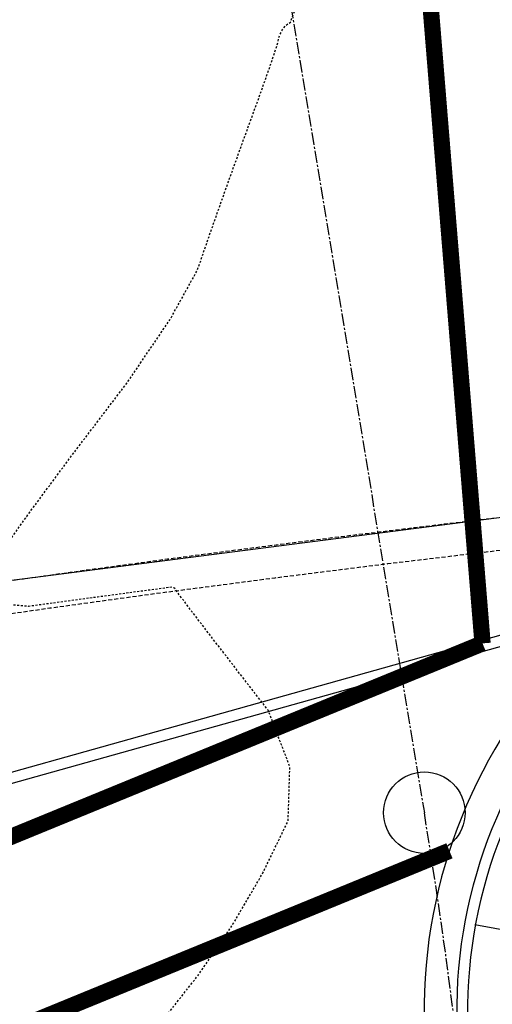
# Model space of a CAD drawing. Extents: x 73257 to 80041, y 24823 to 31389.
# Drawn here: x 75929 to 75958, y 30950 to 31010 of the extents above; entities that cross this region are included whole.
import ezdxf

# ---------------------------------------------------------------- set-up
doc = ezdxf.new("R2010")
doc.units = 0
doc.header["$MEASUREMENT"] = 0
for name, pattern in [('CENTERLINE', [1.125, 0.75, -0.125, 0.125, -0.125]), ('HIDDEN', [0.375, 0.25, -0.125]), ('HIDDEN2', [0.1875, 0.125, -0.0625]), ('LANE', [0.4, 0.1, -0.3])]:
    doc.linetypes.add(name, pattern=pattern)
for name, color, linetype in [('CD_CG-FL', 4, 'Continuous'), ('CD_CG-PAN', 4, 'Continuous'), ('CD_EXTRUDED ASPHALT CURB', 202, 'Continuous'), ('CD_LANE', 1, 'LANE'), ('CD_MEDCG-BAK', 2, 'Continuous'), ('CD_RAMP', 4, 'Continuous'), ('CE_HAT_BDY', 17, 'Continuous'), ('CHS_West_Lbl', 2, 'Continuous'), ('CL_CHS-WEST', 1, 'CENTERLINE'), ('CONC', 11, 'HIDDEN'), ('CURB', 13, 'HIDDEN'), ('INT_CON', 10, 'HIDDEN2')]:
    doc.layers.add(name, color=color, linetype=linetype)

msp = doc.modelspace()

# ---------------------------------------------------------------- linework, layer by layer
at = {"layer": 'CD_CG-FL'}
msp.add_lwpolyline([(75982.04496352254, 30979.28440026706, 0.4135700172374543), (75955.70210467877, 30946.08653993694)], format="xyb", dxfattribs=at)
at = {"layer": 'CD_CG-PAN'}
msp.add_lwpolyline([(76287.88913778741, 30984.32578945402, 0.0529220054533874), (75981.81402883174, 30981.27102282018, 0.4135700172375513), (75953.71497939838, 30945.85997180139, 0.4135700172375513)], format="xyb", dxfattribs=at)
at = {"layer": 'CD_EXTRUDED ASPHALT CURB'}
for points in [[(75888.07845678182, 30952.93057603784), (75972.82775538207, 30976.67304541264)], [(75890.8562401067, 30953.01712903849), (75970.07449361577, 30975.21007917411)]]:
    msp.add_lwpolyline(points, dxfattribs=at)
at = {"layer": 'CD_LANE', "linetype": 'Continuous', "const_width": 1}
for points in [[(75957.0949346173, 30972.06244907983), (75947.33410491279, 31091.72789327106), (75894.45816333554, 31074.6473572396), (75912.46725073238, 30953.76499156171)], [(75957.0949346173, 30972.06244907983), (75912.46725073238, 30953.76499156172)], [(75955.06472840764, 30959.34139538859), (75915.3503351627, 30943.05839882684)]]:
    msp.add_lwpolyline(points, dxfattribs=at)
at = {"layer": 'CD_MEDCG-BAK'}
msp.add_arc((75985.50898388457, 30949.48506197019), 29.33299999999553, 96.6305815411036, 186.5046625866191, dxfattribs=at)
at = {"layer": 'CD_RAMP'}
msp.add_line((75956.62243052816, 30954.8196341355), (75968.9145808926, 30952.54960342686), dxfattribs=at)
at = {"layer": 'CE_HAT_BDY', "flags": 128}
msp.add_lwpolyline([(76627.95009999999, 30951.03450000001), (76592.5863, 30955.25269999998), (76464.4313, 30967.57250000001), (76435.451, 30970.35829999999), (76412.03030000001, 30972.69560000001), (76372.72519999999, 30976.39119999998), (76336.2273, 30979.88149999999), (76268.34640000001, 30986.20879999999), (76228.38130000001, 30988.72010000001), (76187.88569999998, 30990.3518), (76152.5992, 30990.35010000001), (76109.94440000001, 30989.62030000001), (76070.9319, 30987.35889999999), (76024.47089999999, 30982.97750000001), (75992.4272, 30979.54180000001, -0.07548573887001), (75981.62317534756, 30980.016126135), (75973.61900849696, 30981.7996252621), (75957.95103051487, 30979.74661366429), (75929.96976754832, 30976.1520458434, 0.0228478678170824), (75847.86634608112, 30961.76653608633)], format="xyb", dxfattribs=at)
at = {"layer": 'CHS_West_Lbl'}
msp.add_circle((75953.52338563315, 30961.67783186526), 2.5, dxfattribs=at)
at = {"layer": 'CL_CHS-WEST'}
msp.add_lwpolyline([(75942.75463809428, 31026.68939694267), (75953.52338563315, 30961.67783186526, -0.05674592038624173), (75957.0951995122, 30891.40320316778), (75953.87916281422, 30840.08562567952, 0.4142135623729596), (76010.00888967769, 30776.45030716666), (76047.85376614665, 30774.07859522096)], format="xyb", dxfattribs=at)
at = {"layer": 'CONC'}
msp.add_open_spline([(75957.95103051487, 30979.74661366429), (75931.0161040692, 30976.60234218694), (75904.18580151827, 30972.56046313484), (75867.60416435616, 30965.79659586179), (75857.71146846867, 30963.84043952946), (75847.84447625835, 30961.76205686668)], degree=3, knots=[0.1118143730849124, 0.1118143730849124, 0.1118143730849124, 0.1118143730849124, 0.1783841612779181, 0.1783841612779181, 0.2031369323848956, 0.2031369323848956, 0.2031369323848956, 0.2031369323848956], dxfattribs=at)
at = {"layer": 'CURB'}
msp.add_ellipse((76099.53936411711, 29764.89707795437), major_axis=(-5.253914633232585, 1221.074036166979), ratio=0.9991634926628206, start_param=0.1118143730849124, end_param=0.2031369323848956, dxfattribs=at)
at = {"layer": 'INT_CON', "elevation": 5099, "flags": 128}
msp.add_lwpolyline([(75768.30859999999, 30893.71119999999), (75770.83790000001, 30894.48699999999), (75773.88279999999, 30895.48180000001), (75777.44339999999, 30896.69579999999), (75781.5196, 30898.12890000001), (75785.99040000001, 30899.6385), (75790.8559, 30901.2248), (75796.11609999998, 30902.88759999999), (75801.33729999998, 30904.6121), (75806.5196, 30906.39850000001), (75811.6629, 30908.24650000001), (75817.49909999999, 30910.2611), (75824.0283, 30912.44209999999), (75831.25039999999, 30914.78949999998), (75837.28959999999, 30916.70910000001), (75842.1458, 30918.20069999999), (75845.8191, 30919.26439999999), (75850.84779999999, 30920.78419999999), (75857.23180000001, 30922.76029999999), (75864.9712, 30925.1925), (75870.95139999999, 30927.09219999998), (75875.17240000001, 30928.45939999999), (75877.63440000001, 30929.29399999999), (75881.84400000001, 30930.6323), (75887.80129999999, 30932.47409999999), (75895.50630000001, 30934.81940000001), (75903.80069999999, 30937.2402), (75912.6843, 30939.73639999999), (75922.15729999999, 30942.30809999999), (75928.505, 30944.0312), (75931.7273, 30944.90580000001), (75931.8242, 30944.9319), (75932.21840000001, 30945.02659999998), (75932.9099, 30945.19010000001), (75933.89859999999, 30945.42230000001), (75935.35519999999, 30946.5914), (75937.27979999999, 30948.6974), (75939.6722, 30951.74040000001), (75941.7844, 30954.8351), (75943.61619999999, 30957.9816), (75945.16769999999, 30961.17970000001), (75945.27429999999, 30964.50880000001), (75943.93590000001, 30967.96890000001), (75941.1526, 30971.55989999999), (75939.27859999999, 30973.99549999999), (75938.3138, 30975.2757), (75938.2581, 30975.40049999999), (75938.16380000001, 30975.4773), (75938.0306, 30975.50630000001), (75937.85870000001, 30975.48730000001), (75936.33919999999, 30975.28539999999), (75933.47219999999, 30974.90059999999), (75929.25760000001, 30974.3328), (75926.81270000001, 30974.5233), (75926.13759999999, 30975.47219999999), (75927.2322, 30977.17939999999), (75929.128, 30979.8517), (75931.82500000001, 30983.48929999999), (75935.32319999998, 30988.0919), (75937.913, 30991.90589999998), (75939.5944, 30994.93119999999), (75940.36730000001, 30997.1679), (75941.242, 30999.64309999999), (75942.21830000001, 31002.35680000001), (75943.29639999999, 31005.30909999998), (75944.0558, 31007.44459999999), (75944.49660000001, 31008.76329999999), (75944.6188, 31009.2653), (75944.79629999999, 31009.66500000001), (75945.02909999999, 31009.96239999999), (75945.31709999999, 31010.15760000001), (75946.0472, 31012.1819), (75947.2195, 31016.03539999999), (75948.8339, 31021.7181), (75949.9283, 31025.58859999999), (75950.50270000001, 31027.64679999999), (75950.5571, 31027.89290000001), (75950.49429999999, 31028.15159999998), (75950.3142, 31028.42300000001), (75950.01680000001, 31028.70699999999), (75949.74650000001, 31028.9388), (75949.5032, 31029.1183), (75949.28700000001, 31029.24539999999), (75948.4613, 31030.67970000001), (75947.02600000001, 31033.42110000001), (75944.98120000001, 31037.46950000001), (75943.6122, 31040.1819), (75942.91930000001, 31041.55809999999), (75942.90220000001, 31041.5981), (75942.88190000001, 31041.63399999999), (75942.85829999999, 31041.66589999999), (75942.8315, 31041.6936), (75942.65969999999, 31041.8425), (75942.34270000001, 31042.11259999999), (75941.88070000001, 31042.50380000001), (75940.3402, 31043.76300000001), (75937.72140000001, 31045.89009999999), (75934.02419999999, 31048.88519999999), (75931.4162, 31050.9908), (75929.89749999999, 31052.20689999999), (75929.46810171817, 31052.5334626667), (75929.17750252387, 31052.78465238502), (75929.02571731008, 31052.96043752861), (75929.0127460738, 31053.06081809747), (75928.88645116732, 31053.24014135258), (75928.6468325846, 31053.49840729087), (75928.2938903287, 31053.83561591539), (75927.88230928069, 31054.273766039), (75927.41208944365, 31054.81285766777), (75926.88323081454, 31055.45289079865), (75924.94261734062, 31057.80330666219), (75921.590249028, 31061.86410525834), (75912.062, 31073.40649999998), (75912.50349999999, 31075.24229999998), (75912.89540000001, 31076.45050000001), (75913.45850000001, 31077.94899999999), (75914.19260000001, 31079.73790000001), (75914.7377, 31081.1422), (75915.09349999999, 31082.16219999999), (75915.26019999999, 31082.79759999999), (75915.92689999999, 31084.49839999998), (75917.0936, 31087.26449999999), (75918.76019999999, 31091.09589999999), (75919.9394, 31093.9345), (75920.6311, 31095.78029999998), (75920.8352, 31096.63329999999), (75921.1745, 31097.54060000001), (75921.6488, 31098.50229999999), (75922.2581, 31099.5184), (75922.91690000001, 31101.1642), (75923.62520000001, 31103.43959999998), (75924.383, 31106.34479999999), (75925.0454, 31108.67569999999), (75925.61240000001, 31110.43229999999), (75926.08410000001, 31111.61470000001), (75926.4878, 31112.7181), (75926.8234, 31113.74229999998), (75927.09109999999, 31114.6875), (75926.16070000001, 31115.31690000001), (75924.03229999999, 31115.63039999999), (75920.7059, 31115.628), (75918.40040000001, 31115.63930000001), (75917.1158, 31115.66399999999), (75916.85199999998, 31115.70240000001), (75916.5326, 31115.6507), (75916.1576, 31115.5091), (75915.72699999998, 31115.2776), (75915.3345, 31115.0889), (75914.98019999999, 31114.9431), (75914.66399999999, 31114.84020000001), (75912.2182, 31114.3866), (75907.64259999999, 31113.58239999998), (75900.93729999999, 31112.4277), (75896.478, 31111.73439999999), (75894.2648, 31111.50269999998), (75894.29749999999, 31111.73240000001), (75893.8719, 31111.73389999999), (75892.98790000001, 31111.50719999999), (75891.64559999999, 31111.05220000001), (75890.49909999999, 31110.38689999998), (75889.5485, 31109.51129999998), (75888.79379999998, 31108.42549999998), (75887.97810000001, 31107.58179999999), (75887.10149999999, 31106.9804), (75886.1641, 31106.62109999999), (75884.6556, 31105.31419999999), (75882.5761, 31103.05960000001), (75879.92569999999, 31099.85740000001), (75877.8038, 31097.55869999999), (75876.21059999999, 31096.16339999999), (75875.14610000001, 31095.67170000001), (75873.5234, 31094.6862), (75871.3426, 31093.20670000001), (75868.60380000001, 31091.23329999999), (75865.8038, 31089.58689999999), (75862.94260000001, 31088.26739999998), (75860.0203, 31087.27489999999), (75857.48069999999, 31086.43580000001), (75855.32370000001, 31085.75029999999), (75853.54930000001, 31085.2182), (75850.60500000001, 31084.58590000001), (75846.4907, 31083.85329999999), (75841.2064, 31083.02040000001), (75837.08110000001, 31082.39139999999), (75834.11480000001, 31081.96609999999), (75832.3075, 31081.74460000001), (75829.95499999999, 31081.4871), (75827.05729999999, 31081.1936), (75823.6145, 31080.86410000001), (75818.1322, 31080.1361), (75810.61059999999, 31079.00949999999), (75801.0496, 31077.48439999999), (75793.5877, 31076.23579999999), (75788.2249, 31075.26370000001), (75784.96119999999, 31074.56820000001), (75781.867, 31073.87589999998), (75778.94209999999, 31073.1869), (75776.18659999999, 31072.50109999999), (75770.8365, 31071.25209999998), (75762.89189999999, 31069.44), (75752.35269999999, 31067.06469999999), (75744.03099999999, 31065.25020000001), (75737.927, 31063.99650000001), (75734.04060000001, 31063.30350000001), (75728.9644, 31062.3033), (75722.6984, 31060.9958), (75715.2425, 31059.3812), (75708.97450000001, 31057.97940000001), (75703.89439999999, 31056.7905), (75700.00200000001, 31055.8144), (75695.6292, 31054.78959999999), (75690.7758, 31053.71609999999), (75685.4418, 31052.5938)], dxfattribs=at)

doc.saveas('drawing.dxf')
